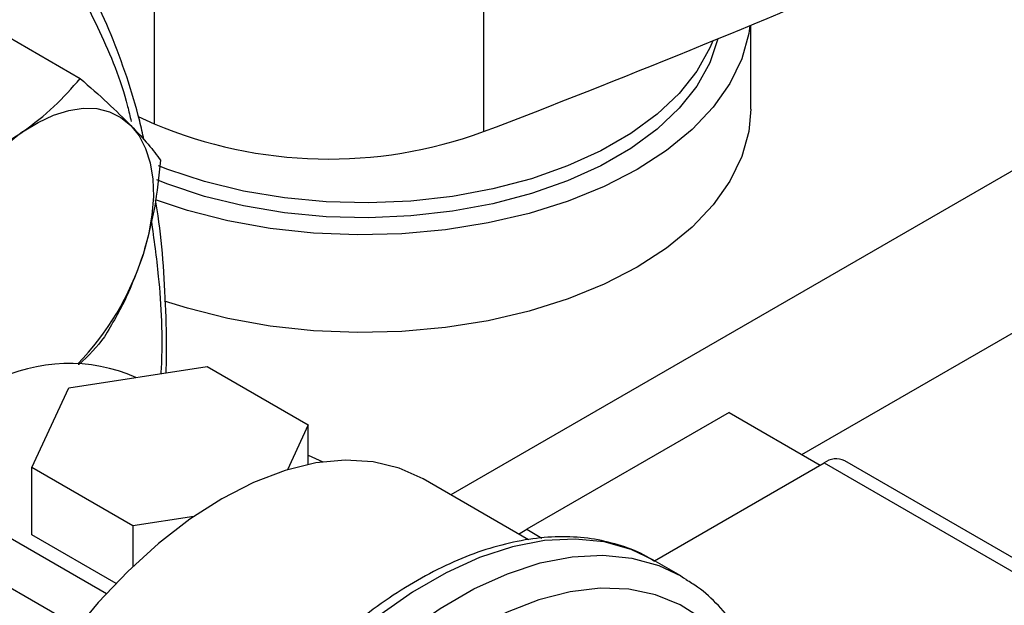
# Model space of a CAD drawing. Extents: x 0.4 to 10.6, y 0.4 to 8.1.
# Drawn here: x 3.6 to 3.7, y 5.3 to 5.4 of the extents above; entities that cross this region are included whole.
import ezdxf

# ---------------------------------------------------------------- set-up
doc = ezdxf.new("R2010")
doc.units = 0
doc.linetypes.add('SLD-SOLID', pattern=[0])
doc.layers.get('0').update_dxf_attribs({"linetype": 'CONTINUOUS'})

msp = doc.modelspace()

# ---------------------------------------------------------------- linework, layer by layer
at = {"color": 8, "linetype": 'SLD-SOLID'}
for p, q in [((3.831117732697054, 5.386573032912733), (3.664375755500065, 5.290314938388064)), ((3.713430674767395, 5.295971752482389), (3.850653687531951, 5.375188911566726))]:
    msp.add_line(p, q, dxfattribs=at)
at = {"color": 7, "linetype": 'SLD-SOLID'}
for p, q in [((3.622931967405741, 5.374323861697099), (3.622931967405737, 5.342176585638607)), ((3.668953640615947, 5.373233442597851), (3.668953640615947, 5.341086166539356)), ((3.706276295326962, 5.344242336971776), (3.706276295326962, 5.355959473165406)), ((3.600810444769043, 5.355322610876105), (3.612588472768001, 5.348523300039743)), ((3.620670936876027, 5.343204728428436), (3.622931967405737, 5.342176585638607)), ((3.611001488766342, 5.305296526958536), (3.630320005397861, 5.308284788334196)), ((3.630320005397861, 5.308284788334196), (3.644462141160684, 5.300120707318734)), ((3.605825108370581, 5.294144184841898), (3.611001488766342, 5.305296526958536)), ((3.703264205390481, 5.301840730328975), (3.674979934143018, 5.285512568092521)), ((3.703264205390481, 5.301840730328975), (3.716006673676437, 5.294484659965854)), ((3.644462141160684, 5.300120707318734), (3.641542054777428, 5.293829476811068)), ((3.644462141160724, 5.294578997115036), (3.644462141160684, 5.300120707318734)), ((3.64446214116072, 5.295889118178263), (3.646516609789229, 5.294935697606594)), ((3.619967243991373, 5.285980103747549), (3.605825108370581, 5.294144184841898)), ((3.605825108425267, 5.284753965562406), (3.605825108370581, 5.294144184841898)), ((3.692830246426535, 5.281105193304434), (3.716537176163508, 5.294790912532871)), ((3.716537176163508, 5.294790912532871), (3.896319075281301, 5.191005031316767)), ((3.899193841637639, 5.191289702607111), (3.719411942519846, 5.295075583823215)), ((3.67524197196978, 5.284042005143236), (3.660491912478716, 5.292557033239958)), ((3.59332381954125, 5.289783247044545), (3.616263358325087, 5.276540533183757)), ((3.628461296563717, 5.28729399603837), (3.619967243991373, 5.285980103747549)), ((3.619967243991373, 5.285980103747549), (3.619967244030899, 5.280322905082237)), ((3.617596381224882, 5.277958554563821), (3.605825108425267, 5.284753965562406)), ((3.673837455878202, 5.284852815024331), (3.674979934143018, 5.285512568092521)), ((3.674979934143018, 5.285512568092521), (3.677106959240043, 5.284284662640712)), ((3.59332381954125, 5.282842650143515), (3.612287375665365, 5.271895222215651)), ((3.696497123843384, 5.278988350029963), (3.692608036546857, 5.281233472337477))]:
    msp.add_line(p, q, dxfattribs=at)
at = {"color": 7, "linetype": 'SLD-SOLID', "flags": 128}
for points in [[(3.706166293943975, 5.355913705204968), (3.706006068912586, 5.354786305101363), (3.705039167008471, 5.351262091568175), (3.703382675334345, 5.347824477583692), (3.701058188792459, 5.34451827770335), (3.698096010619728, 5.341386593298771), (3.694534757338704, 5.338470250665464), (3.690420855332138, 5.335807268789624)], [(3.70169788583843, 5.35406444729436), (3.70056421602021, 5.350710077824124), (3.698750286170764, 5.347454452604644), (3.696282084285458, 5.344345529170193), (3.693194258508396, 5.341426949990943), (3.68953015514489, 5.33873968552097), (3.685341210174351, 5.336321459062876), (3.680686227201884, 5.334206217215312), (3.675630551984573, 5.332423653337154), (3.670245155120294, 5.33099879071782), (3.664605635776085, 5.329951631305151), (3.65879116044156, 5.329296874921895), (3.652883351604929, 5.329043712912434), (3.646965141952182, 5.32919569911644), (3.641119610173966, 5.329750699980767), (3.635428814722885, 5.330700924509857), (3.629972641892695, 5.33203303363424), (3.624827684389853, 5.333728327461828), (3.623288500210678, 5.334331717066908)], [(3.70096637029969, 5.35376354137871), (3.70056421602021, 5.352792256894434), (3.698750286170764, 5.349536631674953), (3.696282084285458, 5.3464277082405), (3.693194258508396, 5.343509129061252), (3.68953015514489, 5.340821864591279), (3.685341210174351, 5.338403638133184), (3.680686227201884, 5.336288396285621), (3.675630551984573, 5.334505832407462), (3.670245155120294, 5.333080969788129), (3.664605635776085, 5.332033810375458), (3.65879116044156, 5.331379053992205), (3.652883351604929, 5.331125891982742), (3.646965141952182, 5.331277878186748), (3.641119610173966, 5.331832879051075), (3.635428814722885, 5.332783103580167), (3.629972641892695, 5.334115212704549), (3.624827684389853, 5.335810506532137), (3.623545932108391, 5.336309584735512)], [(3.604550630238784, 5.341043196007369), (3.606716967740587, 5.34238660790378), (3.608875262717988, 5.34339805774879), (3.610988586145532, 5.344060239355125), (3.613020778473451, 5.344361822611905), (3.614937068327582, 5.344297647345995), (3.616704667457225, 5.343868811613986), (3.618293331751203, 5.343082652914151), (3.619675878722985, 5.341952622639824)], [(3.706276295326962, 5.344242336971776), (3.706006068912586, 5.341123712776501), (3.705039167008471, 5.337599499243316), (3.703382675334345, 5.334161885258832), (3.701058188792459, 5.33085568537849), (3.698096010619728, 5.327724000973911), (3.694534757338704, 5.324807658340603), (3.690420855332138, 5.322144676464765)], [(3.619675878722985, 5.341952622639824), (3.620828652610558, 5.340498055922271), (3.621731929133106, 5.338743840801324), (3.622370252978893, 5.336719992384063), (3.62273270224994, 5.334461139278026), (3.622813075338731, 5.332005931086129), (3.622609997039431, 5.329396377101245), (3.622126942078046, 5.326677127515564), (3.621372175658952, 5.323894709443368)], [(3.690420855332138, 5.335807268789624), (3.68580793560409, 5.333432363712511), (3.680756134617765, 5.331376495953752), (3.675331310324754, 5.329666466893626), (3.669604183605916, 5.328324569376086), (3.663649416316542, 5.327368297087442), (3.657544637954893, 5.326810116499404), (3.651369433642967, 5.326657304349566), (3.645204306612729, 5.326911852777995), (3.639129628723365, 5.327570443356648), (3.633224592691183, 5.328624490350146), (3.627566179691454, 5.33006025264397), (3.623094267564784, 5.331534325128648)], [(3.690420855332138, 5.322144676464765), (3.68580793560409, 5.31976977138765), (3.680756134617765, 5.317713903628891), (3.675331310324754, 5.316003874568766), (3.669604183605916, 5.314661977051227), (3.663649416316542, 5.313705704762581), (3.657544637954893, 5.313147524174544), (3.651369433642967, 5.312994712024705), (3.645204306612729, 5.313249260453135), (3.639129628723365, 5.313907851031789), (3.633224592691183, 5.314961898025286), (3.627566179691454, 5.31639766031911), (3.624392420696872, 5.317409874927365)], [(3.660491912478716, 5.292557033239958), (3.657168353136169, 5.294067881071753), (3.65353064438592, 5.294948426289213), (3.649626818170761, 5.295186275836316), (3.645505967370401, 5.294778438617001), (3.641219914074629, 5.293730043420935), (3.636822557890464, 5.292054274426002), (3.632369198123326, 5.289772205399617), (3.62791583835619, 5.286912534683875), (3.623518482172025, 5.283511224297244), (3.619232428876253, 5.279611047691322), (3.615111578075893, 5.275261051849865), (3.611207751860735, 5.270515940494507), (3.607570043110485, 5.265435386153716), (3.604244198123327, 5.260083279746137), (3.601272041329674, 5.254526927115208), (3.598690949325692, 5.248836202619133), (3.596533380840915, 5.243082670420288), (3.59482646855089, 5.237338684524349), (3.593591677868038, 5.231676478886695), (3.592844537001637, 5.226167259028507), (3.592594441681584, 5.220880306586031), (3.592844537001637, 5.215882108053785), (3.593591677868038, 5.211235518678341), (3.594826468550891, 5.206998972017103), (3.596533380840915, 5.203225745102442), (3.598690949325692, 5.199963288452086), (3.601272041329674, 5.197252629351333), (3.604244198123328, 5.195127855911139), (3.604246483767938, 5.195126536222131)], [(3.69649712384338, 5.278988350029957), (3.696912877166735, 5.278741868377383), (3.697216542530591, 5.278553462033226)], [(3.66772453718266, 5.175255674034222), (3.672235186957725, 5.178142025959134), (3.676692953488304, 5.181559356519232), (3.681045573537601, 5.185467600638195), (3.685242016615176, 5.189820937727069), (3.689233083262788, 5.194568328888782), (3.692971981873062, 5.199654115302544), (3.696414877278301, 5.205018670772632), (3.699521404677746, 5.210599100791019), (3.702255142877964, 5.216329979917975), (3.704584041298038, 5.222144118835531), (3.706480795733326, 5.227973352080794), (3.707923168472293, 5.233749337223684), (3.708894249013347, 5.239404356119431), (3.709382652325013, 5.244872108841921), (3.709382652325013, 5.250088490989692), (3.708894249013347, 5.254992345251448), (3.707923168472293, 5.259526178419604), (3.706480795733326, 5.263636835445588), (3.704584041298038, 5.267276122634182), (3.702255142877964, 5.270401372670528), (3.699521404677746, 5.272975944855394), (3.696414877278301, 5.274969654683868), (3.692971981873062, 5.276359127731076), (3.689233083262788, 5.277128073695948), (3.685242016615176, 5.277267477390098), (3.681045573537601, 5.276775704432672), (3.676692953488304, 5.275658520411963), (3.672235186957725, 5.273929023289162), (3.667724537182659, 5.27160748983674), (3.663213887407594, 5.26872113791183), (3.658756120877015, 5.265303807351731), (3.654403500827719, 5.261395563232767), (3.650207057750144, 5.257042226143893), (3.646215991102531, 5.252294834982179), (3.642477092492257, 5.247209048568418), (3.639034197087019, 5.241844493098331), (3.635927669687574, 5.236264063079943), (3.633193931487356, 5.230533183952986), (3.630865033067281, 5.224719045035432), (3.628968278631993, 5.218889811790168), (3.627525905893027, 5.213113826647279), (3.626554825351972, 5.20745880775153), (3.626066422040306, 5.201991055029041), (3.626066422040306, 5.196774672881269), (3.626554825351972, 5.191870818619514), (3.627525905893027, 5.187336985451358), (3.628968278631993, 5.183226328425373), (3.630865033067282, 5.17958704123678), (3.633193931487356, 5.176461791200435), (3.635927669687574, 5.173887219015568), (3.639034197087019, 5.171893509187094), (3.642477092492257, 5.170504036139886), (3.646215991102532, 5.169735090175014), (3.650207057750145, 5.169595686480863), (3.654403500827719, 5.17008745943829), (3.658756120877016, 5.171204643458999), (3.663213887407595, 5.172934140581799), (3.66772453718266, 5.175255674034222)]]:
    msp.add_lwpolyline(points, dxfattribs=at)
at = {"color": 8, "linetype": 'SLD-SOLID', "flags": 128}
for points in [[(3.692608036546857, 5.281233472337475), (3.689567250546238, 5.282676339080729), (3.68579111833056, 5.283736046740674), (3.681738178310048, 5.284154106753504), (3.677454351914609, 5.283925782332228), (3.672988176609033, 5.283053660483773), (3.668390255944126, 5.281547622697165), (3.663712686198255, 5.279424732982307), (3.659008466105705, 5.276709044527931), (3.654330896359835, 5.273431327169361), (3.649732975694927, 5.269628718753979), (3.645266800389352, 5.265344304354576), (3.640982973993912, 5.260626628098263), (3.636930033973401, 5.25552914314211), (3.633153901757723, 5.250109606027523), (3.629697362433746, 5.244429422275548), (3.626599579973175, 5.238552950637781), (3.6238956534891, 5.232546773885996), (3.621616219549019, 5.226478944402738), (3.619787105050289, 5.220418213120633), (3.618429034591056, 5.214433250546853), (3.617557395652282, 5.20859186869883), (3.617182064251433, 5.202960252766998), (3.617307293043255, 5.197602211210144), (3.617931663135497, 5.192578452780075), (3.619048100165529, 5.187945898667191), (3.620643954455696, 5.18375703756067), (3.622701144339218, 5.18005933093063), (3.625196361032704, 5.176894675270719), (3.628101332733978, 5.174298927394097), (3.629526020585869, 5.173329267177643)], [(3.633964597948045, 5.170754003504006), (3.631990420030496, 5.172053805086581), (3.629085448329222, 5.174649552963204), (3.626590231635737, 5.177814208623114), (3.624533041752215, 5.181511915253154), (3.622937187462049, 5.185700776359676), (3.621820750432017, 5.190333330472559), (3.621196380339774, 5.195357088902629), (3.621071151547952, 5.200715130459483), (3.621446482948802, 5.206346746391315), (3.622318121887575, 5.212188128239339), (3.623676192346807, 5.218173090813117), (3.625505306845538, 5.224233822095222), (3.62778474078562, 5.230301651578481), (3.630488667269695, 5.236307828330266), (3.633586449730266, 5.242184299968033), (3.637042989054242, 5.247864483720007), (3.640819121269921, 5.253284020834593), (3.644872061290432, 5.258381505790746), (3.649155887685871, 5.263099182047061), (3.653622062991447, 5.267383596446463), (3.658219983656355, 5.271186204861845), (3.662897553402225, 5.274463922220415), (3.667601773494775, 5.277179610674789), (3.672279343240646, 5.279302500389647), (3.676877263905554, 5.280808538176257), (3.681343439211129, 5.281680660024711), (3.685627265606568, 5.281908984445987), (3.689680205627079, 5.281490924433156), (3.693456337842758, 5.280431216773213), (3.69649712384338, 5.278988350029957)]]:
    msp.add_lwpolyline(points, dxfattribs=at)
at = {"color": 7, "linetype": 'SLD-SOLID'}
for centre, radius, start, end in [((3.1980493315417, 6.576915637332468), 1.322507220844361, 290.8589976537356, 293.5471348479794), ((3.6473314021061, 5.400237840157903), 0.062979692679877, 247.206096531172, 290.0793248485767), ((3.626965022749277, 5.310936172244709), 0.03753448909283015, 126.6673324786513, 162.7353783755576), ((3.583983166843253, 5.335849383507941), 0.03925369042791512, 316.0728369752539, 342.2689643592378), ((3.611057300148361, 5.285347717919103), 0.02334133512867961, 66.46246636309998, 117.1810601864454), ((3.718203591765194, 5.292620353523855), 0.002736469873608214, 63.79572279638367, 127.5147356325967)]:
    msp.add_arc(centre, radius, start, end, dxfattribs=at)
at = {"color": 8, "linetype": 'SLD-SOLID'}
for points, knots in [([(3.40625102535982, 5.234412259579558), (3.40765520368489, 5.23886383637065), (3.410463610442475, 5.247767148805264), (3.415834663052318, 5.261327876832524), (3.422113834225501, 5.275063731499011), (3.429447681930464, 5.288935210428121), (3.437734746264956, 5.3026542203684), (3.446903171747032, 5.315994911925937), (3.456839472175235, 5.328728345673038), (3.467403069217541, 5.340635501475253), (3.478429675824021, 5.351519084172551), (3.489740475987902, 5.361214298425562), (3.501151436465251, 5.369597051445848), (3.512482969277536, 5.376588590362498), (3.523568726595766, 5.382157216718095), (3.534205727303497, 5.386291684468947), (3.544388165268004, 5.389101790213312), (3.554131616444492, 5.390654943888912), (3.563514733267094, 5.39099476336074), (3.572593510130655, 5.390090946589351), (3.58134374710072, 5.387875225981444), (3.58969104686537, 5.384229567073046), (3.59742963038884, 5.379126559613987), (3.604393223246293, 5.372557824843157), (3.610474755752728, 5.364600950303348), (3.615422357550317, 5.355234287463763), (3.618499460414159, 5.347795387732257), (3.619554594163926, 5.343216929963754), (3.619717768966769, 5.342508878549547)], [0, 0, 0, 0, 0.0369143073992159, 0.07382993206817011, 0.1124705678303419, 0.1520920382491083, 0.1925347251889339, 0.2336159878656224, 0.2751342750766145, 0.3168745753185954, 0.3586148755605755, 0.4001331627715649, 0.4412144254482488, 0.4816571123880685, 0.5212785828068284, 0.5599192185689926, 0.5968328682993173, 0.6337491561650498, 0.6706628059181523, 0.7075790937919851, 0.7462197295541495, 0.7858411999729091, 0.8262838869127289, 0.8673651495894128, 0.9088834368004022, 0.950623737042382, 0.9923640372843627, 1, 1, 1, 1]), ([(3.622525445148046, 5.328635199500105), (3.622883208045216, 5.326067720098987), (3.623797394646162, 5.319507075366748), (3.624139407423547, 5.312265439912889), (3.623873408872054, 5.307525646393526), (3.623859932901734, 5.307285519834841)], [0, 0, 0, 0, 0.3790341502723135, 0.9685407408683325, 1, 1, 1, 1])]:
    msp.add_open_spline(points, degree=3, knots=knots, dxfattribs=at)
at = {"color": 7, "linetype": 'SLD-SOLID'}
for points, knots in [([(3.621492479997116, 5.339970656109403), (3.621305178819336, 5.340830879643479), (3.620643661757971, 5.343869048175709), (3.619130004851782, 5.348783466948266), (3.61695773931034, 5.354701115284947), (3.614395449344652, 5.360278305136607), (3.611484367770958, 5.365537651904219), (3.608164547706648, 5.370386822100472), (3.605799708132379, 5.373510625623696), (3.604451613224307, 5.374886419571272), (3.604433649446701, 5.374904752447065)], [0, 0, 0, 0, 0.06095982478069967, 0.2153001098462385, 0.3701794490630479, 0.5257054420425477, 0.6820244781819794, 0.8393280240548461, 0.9978589967025886, 0.9999999999999999, 0.9999999999999999, 0.9999999999999999, 0.9999999999999999]), ([(3.604550630238784, 5.341043196007369), (3.60607090426475, 5.342196450182742), (3.609145203644435, 5.344528561720145), (3.611432346561237, 5.347182010266939), (3.612588472768001, 5.348523300039743)], [0, 0, 0, 0, 0.4945107285292479, 1, 1, 1, 1]), ([(3.612588472768001, 5.348523300039743), (3.613912823455279, 5.347356134865169), (3.616585806402172, 5.345000404892879), (3.618639635571316, 5.342974683989727), (3.619675878722985, 5.341952622639824)], [0, 0, 0, 0, 0.4954579634773384, 1, 1, 1, 1]), ([(3.59355233941301, 5.335272122398895), (3.595511834996503, 5.336109311845418), (3.59946675292686, 5.337799040355681), (3.602845772713952, 5.339955281639031), (3.604550630238784, 5.341043196007369)], [0, 0, 0, 0, 0.4954579634766073, 1, 1, 1, 1]), ([(3.619675878722985, 5.341952622639824), (3.620540838328016, 5.341037872339826), (3.6222899603493, 5.339188063534428), (3.623294866900804, 5.337795102514763), (3.623802836381421, 5.337090975663746)], [0, 0, 0, 0, 0.494510728529536, 1, 1, 1, 1]), ([(3.623802836381421, 5.337090975663746), (3.623581411196568, 5.334847785737039), (3.623134501062558, 5.330320277669625), (3.621963164296403, 5.326049497544992), (3.621372175658952, 5.323894709443368)], [0, 0, 0, 0, 0.4954579634770053, 0.9999999999999999, 0.9999999999999999, 0.9999999999999999, 0.9999999999999999]), ([(3.624593174792931, 5.307398940469783), (3.624598942161936, 5.307526185295272), (3.6247190675607, 5.310176498703263), (3.624629256149764, 5.315191050824049), (3.624263845686442, 5.322384356934094), (3.623741587435391, 5.327836614912412), (3.623238358469214, 5.330803262334554), (3.62311349760482, 5.331539345084911)], [0, 0, 0, 0, 0.01487254285928869, 0.3097721231446052, 0.6055458184697868, 0.9021282688792882, 1, 1, 1, 1]), ([(3.621372175658952, 5.323894709443368), (3.620642272065691, 5.321869764380651), (3.619166260421956, 5.317774918817359), (3.617050540408238, 5.31420966911936), (3.615981066639868, 5.312407473646908)], [0, 0, 0, 0, 0.4945107285294187, 0.9999999999999999, 0.9999999999999999, 0.9999999999999999, 0.9999999999999999]), ([(3.615981066639868, 5.312407473646908), (3.614913260408902, 5.311066474662104), (3.613834812373377, 5.309712111221559), (3.61236283120059, 5.308517849651924), (3.612348306128039, 5.308506065033843)], [0, 0, 0, 0, 0.9901322973287189, 1, 1, 1, 1]), ([(3.692846986226931, 5.281011020761881), (3.69248022182071, 5.281252060800864), (3.691055042260837, 5.282188698410311), (3.688253232683792, 5.283263665830277), (3.684503126746149, 5.284211814576515), (3.680518222557328, 5.284555491739228), (3.676353624552908, 5.284338450977988), (3.672033271125331, 5.283545062023093), (3.66759926145355, 5.282180880233869), (3.663098013145126, 5.280256079658163), (3.658579590001906, 5.277791778665185), (3.654093439376679, 5.274816994802213), (3.649686083587913, 5.271366407650456), (3.645400824592351, 5.267478400678316), (3.64127795816769, 5.263193822796156), (3.637355895012745, 5.25855628319981), (3.633671208772342, 5.253611970069133), (3.630258500975224, 5.248409412232045), (3.627150173135781, 5.242999159155985), (3.624376260206852, 5.23743356639177), (3.621964026321265, 5.231766135792834), (3.619937756549745, 5.226050969421598), (3.618318599293064, 5.220342041557044), (3.617124637963959, 5.214692942116391), (3.616370942998999, 5.209156527083582), (3.616069680678208, 5.203784791175405), (3.616230126602685, 5.198629008129058), (3.616858380478384, 5.193741541425539), (3.617955562907026, 5.189175397607932), (3.619516872151638, 5.184986727169416), (3.621523630953937, 5.181223899782926), (3.623960671753998, 5.177956108068163), (3.626600295350122, 5.175296575895301), (3.628582190781548, 5.173995406573194), (3.629481782160261, 5.173404799881312)], [0, 0, 0, 0, 0.0106491361316031, 0.04138059988279805, 0.07211754055427286, 0.1030662436673293, 0.1343749535804893, 0.1660816536098635, 0.1981284783930258, 0.2304085200315898, 0.2628141630280468, 0.2952628345241273, 0.3276961990773614, 0.3600963056701716, 0.3924589642882493, 0.4247877122696899, 0.4570901001283047, 0.4893756341901856, 0.5216547361458566, 0.5539381384011018, 0.5862334057475626, 0.6185517619020569, 0.6509043466501219, 0.6833016990831839, 0.7157526239032144, 0.7482619255532653, 0.7808262559435215, 0.8134272054972985, 0.8460005288859664, 0.8784547994149456, 0.9106652623026202, 0.9425046672163273, 0.9739026061273258, 1, 1, 1, 1]), ([(3.666999521230613, 5.173653217211576), (3.667795654991761, 5.174127783446106), (3.6700952505474, 5.17549854607048), (3.673862107654736, 5.17814984619794), (3.678237202188665, 5.181731640312508), (3.682477382985681, 5.18574573067513), (3.686543400195048, 5.190141565248515), (3.690397321087665, 5.19487713955666), (3.694003168918412, 5.199904883482111), (3.697326977655913, 5.205175791757201), (3.700337032311354, 5.210638674040107), (3.703004112088279, 5.216240785762269), (3.705301836947991, 5.221928381398581), (3.707206867295709, 5.227647347265324), (3.708698984397095, 5.233343780748076), (3.709761025841137, 5.23896428388198), (3.710378814806152, 5.244456264092666), (3.710541046757923, 5.249767964946293), (3.710239373109607, 5.254847996422552), (3.709468869234251, 5.259643617065833), (3.708230463968377, 5.264101751937586), (3.706530799666965, 5.268164901864334), (3.704394971836032, 5.271790388561), (3.70183099865854, 5.274893475648403), (3.69944123175269, 5.277129513930108), (3.69779632098659, 5.278114309227788), (3.697256510843886, 5.278437489366874)], [0, 0, 0, 0, 0.02312326859992636, 0.06679049212483955, 0.1104218085156249, 0.1540051468474486, 0.1975387210673076, 0.2410293335989116, 0.2844881569519591, 0.32792845967924, 0.3713644894595284, 0.4148093102903193, 0.4582746628255578, 0.5017756587086095, 0.5453271440389121, 0.5889428082637814, 0.6326332842307216, 0.676402451868596, 0.7202408434530981, 0.7641085658347604, 0.807907106752144, 0.8514983349286888, 0.8947068517317645, 0.9373751790074781, 0.9794484210004089, 1, 1, 1, 1])]:
    msp.add_open_spline(points, degree=3, knots=knots, dxfattribs=at)

doc.saveas('drawing.dxf')
